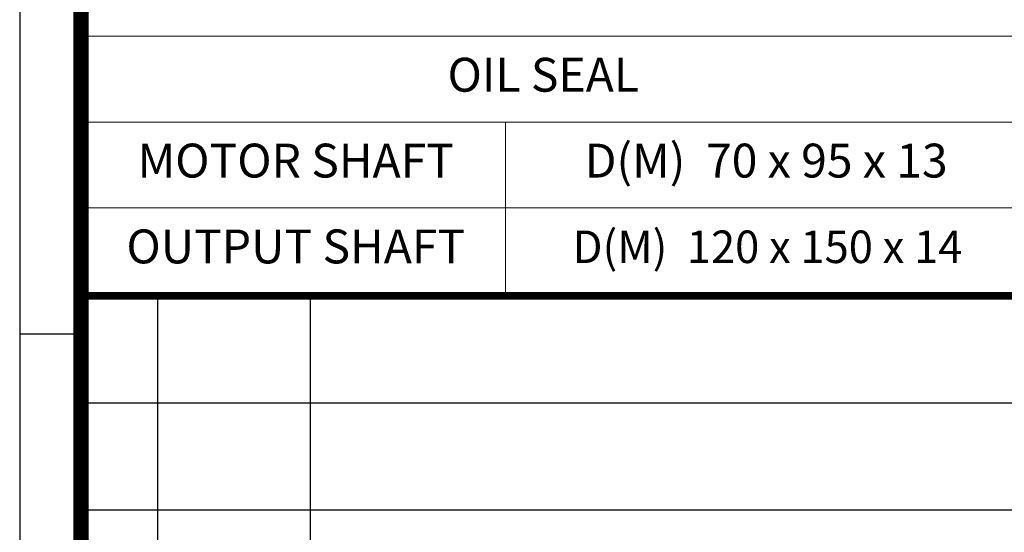
# Model space of a CAD drawing. Units: millimetres. Extents: x 3447 to 6677, y 14 to 4788.
# Drawn here: x 3447 to 4615, y 623 to 1232 of the extents above; entities that cross this region are included whole.
import ezdxf
from ezdxf.enums import TextEntityAlignment as Align

# ---------------------------------------------------------------- set-up
doc = ezdxf.new("R2010")
doc.units = ezdxf.units.MM
doc.layers.get('0').update_dxf_attribs({"linetype": 'CONTINUOUS', "lineweight": 30})
doc.layers.add('D', color=7, linetype='CONTINUOUS', lineweight=9)
doc.styles.add('A25', font='romans', dxfattribs={"height": 2.5, "bigfont": 'whgtxt'})
doc.styles.add('A3', font='romans', dxfattribs={"height": 3, "bigfont": 'whgtxt'})
doc.styles.add('HY견고딕', font='txt')
doc.styles.add('ROMANS', font='romans.shx', dxfattribs={"width": 0.7, "height": 3.5, "bigfont": 'whgtxt.shx'})

# ---------------------------------------------------------------- blocks, each defined once
blk = doc.blocks.new('HS_A4양식_S(297X210MM)')
for p, q in [((18, 277), (18, 14)), ((22, 60.5), (18, 60.5))]:
    blk.add_line(p, q)
at = {"color": 0}
blk.add_line((22, 277), (22, 14), dxfattribs=at)
at = {"color": 3}
for points, const_width in [([(22, 273.072), (22, 17.5)], 1), ([(22, 63.5), (22, 18.5)], 0.5)]:
    blk.add_lwpolyline(points, dxfattribs=dict(at, const_width=const_width))
blk = doc.blocks.new('HYOSUNG_TITLE_A4')
at = {"color": 3}
for p, q in [((-170.253, 45.144), (-85, 44.998)), ((-170, 45), (-85, 45)), ((-165, 45), (-165, 0)), ((-155, 45), (-155, 0)), ((-170, 38), (-85, 38)), ((-170, 31), (-85, 31))]:
    blk.add_line(p, q, dxfattribs=at)
at = {"color": 3, "const_width": 0.5}
for points in [[(-170.25, 45), (0, 45)], [(-170, 45), (-170, 0)]]:
    blk.add_lwpolyline(points, dxfattribs=at)
for tag, height, style, width, p in [('GEN-TITLE-DES1{20}', 3.4, 'HY견고딕', 0.9, (-40.122, 40.232)), ('GEN-TITLE-DES2{24.5}', 2.5, 'ROMANS', 0.8, (-40.246, 36.368)), ('GEN-TITLE-NR{12.3}', 4, 'HY견고딕', 0.9, (-52.352, 27.935)), ('GEN-TITLE-DAT{7.1}', 2, 'ROMANS', 0.7, (-7.814, 21.466)), ('GEN-TITLE-REV{22.6}', 3, 'ROMANS', 0.7, (-4.61, 15.46))]:
    blk.add_attdef(tag, text='', height=height, dxfattribs=dict(style=style, width=width)).set_placement(p, align=Align.CENTER)
at = {"style": 'ROMANS', "width": 0.7}
for tag, height, p in [('GEN-TITLE-CTRN{2.5}', 2, (-167.5, 41.5)), ('GEN-TITLE-POSI{22.6}', 2, (-8.078, 32.461)), ('GEN-TITLE-APPM{2.5}', 2, (-167.5, 27.5)), ('GEN-TITLE-FSCM{20.7}', 1.8, (-12.776, 11.147))]:
    blk.add_attdef(tag, text='', height=height, dxfattribs=at).set_placement(p, align=Align.MIDDLE_CENTER)
for tag, height, p in [('GEN-TITLE-PLOT{5}', 1.8, (-160, 41.5)), ('GEN-TITLE-CHKM{2.5}', 2, (-167.5, 34.5)), ('GEN-TITLE-ISSD{5}', 1.8, (-160, 34.5)), ('GEN-TITLE-ITEM{12.7}', 3.5, (-120, 4.097)), ('GEN-TITLE-REF{12.7}', 3.5, (-39.421, 4.1)), ('GEN-TITLE-GRADE{22.6}', 3, (-4.664, 4.087))]:
    blk.add_attdef(tag, text='', height=height, dxfattribs=at).set_placement(p, align=Align.MIDDLE)
for tag, p in [('GEN-TITLE-MAT2{35}', (-153.172, 41.5)), ('GEN-TITLE-MAT1{35}', (-153.172, 34.5)), ('GEN-TITLE-DACT{35}', (-153.172, 27.5))]:
    blk.add_attdef(tag, text='', height=2, dxfattribs=at).set_placement(p, align=Align.MIDDLE_LEFT)
at = {"style": 'ROMANS'}
blk.add_attdef('GEN-TITLE-SCA{12.7}', text='', height=2, dxfattribs=at).set_placement((-7.661, 26.683), align=Align.CENTER)

msp = doc.modelspace()

# ---------------------------------------------------------------- linework, layer by layer
msp.add_line((3519.34088, 903.79675), (6604.84088, 903.79675))
at = {"layer": 'D'}
for p, q in [((3514.74894, 906.40451), (3514.74894, 1212.19212)), ((3514.74894, 1212.19212), (6600.24995, 1212.19212)), ((3514.74894, 1110.26291), (6600.24995, 1110.26291)), ((4023.32685, 1110.26291), (4023.32685, 906.40451)), ((3514.74894, 1008.33371), (6600.24995, 1008.33371))]:
    msp.add_line(p, q, dxfattribs=at)

# ---------------------------------------------------------------- block references
at = {"lineweight": 0, "xscale": 18.15, "yscale": 18.15, "zscale": 18.15}
for name, p in [('HS_A4양식_S(297X210MM)', (3120.04088, -239.65325)), ('HYOSUNG_TITLE_A4', (6604.84088, 87.04675))]:
    msp.add_blockref(name, p, dxfattribs=at)

# ---------------------------------------------------------------- texts
at = {"layer": 'D', "style": 'A25'}
for s, height, p in [('OIL SEAL', 40.235233, (4068.00234, 1161.22752)), ('D(M)  70 x 95 x 13', 40.2352326, (4332.44895, 1059.29831)), ('MOTOR SHAFT', 40.2352326, (3774.34401, 1059.29831)), ('OUTPUT SHAFT', 40.2352326, (3774.34401, 957.36911))]:
    msp.add_text(s, height=height, dxfattribs=at).set_placement(p, align=Align.MIDDLE)
at = {"layer": 'D', "style": 'A3', "width": 0.98}
msp.add_text('D(M)  120 x 150 x 14', height=38.6258233, dxfattribs=at).set_placement((4334.08499, 957.17341), align=Align.MIDDLE)

doc.saveas('drawing.dxf')
